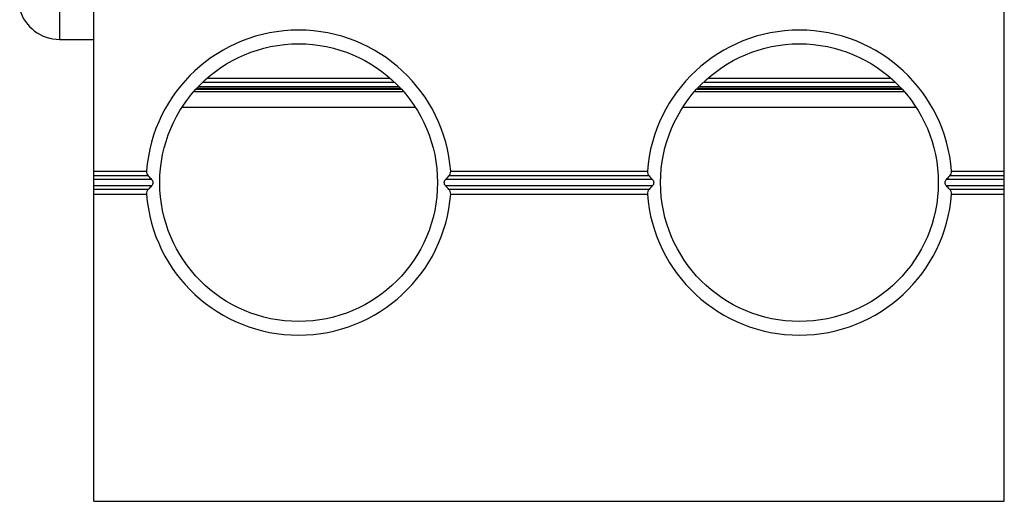
# Model space of a CAD drawing. Units: millimetres. Extents: x -6 to 414, y 1 to 298.
# Drawn here: x 182 to 225, y 213 to 234 of the extents above; entities that cross this region are included whole.
import ezdxf

# ---------------------------------------------------------------- set-up
doc = ezdxf.new("R2010")
doc.units = ezdxf.units.MM
doc.header["$LTSCALE"] = 23.1
doc.layers.get('0').update_dxf_attribs({"linetype": 'CONTINUOUS'})

msp = doc.modelspace()

# ---------------------------------------------------------------- linework, layer by layer
at = {"color": 7, "linetype": 'Continuous'}
for p, q in [((184.838, 212.94), (184.838, 247.313)), ((224.838, 212.94), (224.838, 247.313)), ((183.338, 233.23), (184.838, 233.23)), ((198.302, 231.069), (189.373, 231.069)), ((220.302, 231.069), (211.373, 231.069)), ((184.838, 212.94), (224.838, 212.94))]:
    msp.add_line(p, q, dxfattribs=at)
at = {"color": 9, "linetype": 'Continuous'}
for p, q in [((183.338, 244.33), (183.338, 233.23)), ((189.868, 231.536), (197.807, 231.536)), ((211.868, 231.536), (219.807, 231.536)), ((198.335, 231.028), (189.34, 231.028)), ((198.241, 231.144), (189.434, 231.144)), ((189.646, 231.353), (198.029, 231.353)), ((220.335, 231.028), (211.34, 231.028)), ((220.241, 231.144), (211.434, 231.144)), ((211.646, 231.353), (220.029, 231.353)), ((198.418, 230.928), (189.258, 230.928)), ((220.418, 230.928), (211.258, 230.928)), ((198.959, 230.236), (188.716, 230.236)), ((220.959, 230.236), (210.716, 230.236)), ((184.838, 227.447), (187.157, 227.447)), ((187.232, 227.235), (184.838, 227.235)), ((187.381, 227.081), (184.838, 227.081)), ((209.381, 227.081), (200.295, 227.081)), ((209.232, 227.235), (200.443, 227.235)), ((200.518, 227.447), (209.157, 227.447)), ((224.838, 227.081), (222.295, 227.081)), ((224.838, 227.235), (222.443, 227.235)), ((222.518, 227.447), (224.838, 227.447)), ((187.381, 226.799), (184.838, 226.799)), ((209.381, 226.799), (200.295, 226.799)), ((224.838, 226.799), (222.295, 226.799)), ((187.232, 226.645), (184.838, 226.645)), ((184.838, 226.433), (187.157, 226.433)), ((209.232, 226.645), (200.443, 226.645)), ((200.518, 226.433), (209.157, 226.433)), ((224.838, 226.645), (222.443, 226.645)), ((222.518, 226.433), (224.838, 226.433))]:
    msp.add_line(p, q, dxfattribs=at)
at = {"color": 7, "linetype": 'Continuous'}
for centre in [(193.838, 226.94), (215.838, 226.94)]:
    msp.add_circle(centre, 6.1, dxfattribs=at)
for centre, radius, start, end in [((183.338, 235.051), 1.821, 195.6995, 270), ((193.838, 226.94), 6.7, 4.3407, 175.6593), ((215.838, 226.94), 6.7, 4.3407, 175.6593), ((200.819, 240.228), 18.799, 223.7197, 224.3707), ((186.856, 240.228), 18.799, 315.6293, 316.2803), ((222.819, 240.228), 18.799, 223.7197, 224.3707), ((208.856, 240.228), 18.799, 315.6293, 316.2803), ((200.819, 213.652), 18.799, 135.6293, 136.2803), ((186.856, 213.652), 18.799, 43.7197, 44.3707), ((222.819, 213.652), 18.799, 135.6293, 136.2803), ((208.856, 213.652), 18.799, 43.7197, 44.3707), ((193.838, 226.94), 6.7, 184.3407, 355.6593), ((215.838, 226.94), 6.7, 184.3407, 355.6593)]:
    msp.add_arc(centre, radius, start, end, dxfattribs=at)
for points, knots in [([(187.157, 227.447), (187.154, 227.407), (187.165, 227.328), (187.207, 227.261), (187.232, 227.235)], [0, 0, 0, 0, 0.529391, 1, 1, 1, 1]), ([(187.381, 227.081), (187.416, 227.045), (187.459, 226.94), (187.416, 226.835), (187.381, 226.799)], [0, 0, 0, 0, 0.499923, 1, 1, 1, 1]), ([(200.295, 226.799), (200.259, 226.835), (200.216, 226.94), (200.259, 227.045), (200.295, 227.081)], [0, 0, 0, 0, 0.500032, 1, 1, 1, 1]), ([(200.443, 227.235), (200.468, 227.261), (200.511, 227.328), (200.521, 227.407), (200.518, 227.447)], [0, 0, 0, 0, 0.47057, 1, 1, 1, 1]), ([(209.157, 227.447), (209.154, 227.407), (209.165, 227.328), (209.207, 227.261), (209.232, 227.235)], [0, 0, 0, 0, 0.529391, 1, 1, 1, 1]), ([(209.381, 227.081), (209.416, 227.045), (209.459, 226.94), (209.416, 226.835), (209.381, 226.799)], [0, 0, 0, 0, 0.499923, 1, 1, 1, 1]), ([(222.295, 226.799), (222.259, 226.835), (222.216, 226.94), (222.259, 227.045), (222.295, 227.081)], [0, 0, 0, 0, 0.500032, 1, 1, 1, 1]), ([(222.443, 227.235), (222.468, 227.261), (222.511, 227.328), (222.521, 227.407), (222.518, 227.447)], [0, 0, 0, 0, 0.47057, 1, 1, 1, 1]), ([(187.232, 226.645), (187.207, 226.619), (187.165, 226.552), (187.154, 226.473), (187.157, 226.433)], [0, 0, 0, 0, 0.470678, 1, 1, 1, 1]), ([(200.518, 226.433), (200.521, 226.473), (200.511, 226.552), (200.468, 226.619), (200.443, 226.645)], [0, 0, 0, 0, 0.529339, 1, 1, 1, 1]), ([(209.232, 226.645), (209.207, 226.619), (209.165, 226.552), (209.154, 226.473), (209.157, 226.433)], [0, 0, 0, 0, 0.470678, 1, 1, 1, 1]), ([(222.518, 226.433), (222.521, 226.473), (222.511, 226.552), (222.468, 226.619), (222.443, 226.645)], [0, 0, 0, 0, 0.529339, 1, 1, 1, 1])]:
    msp.add_open_spline(points, degree=3, knots=knots, dxfattribs=at)

doc.saveas('drawing.dxf')
